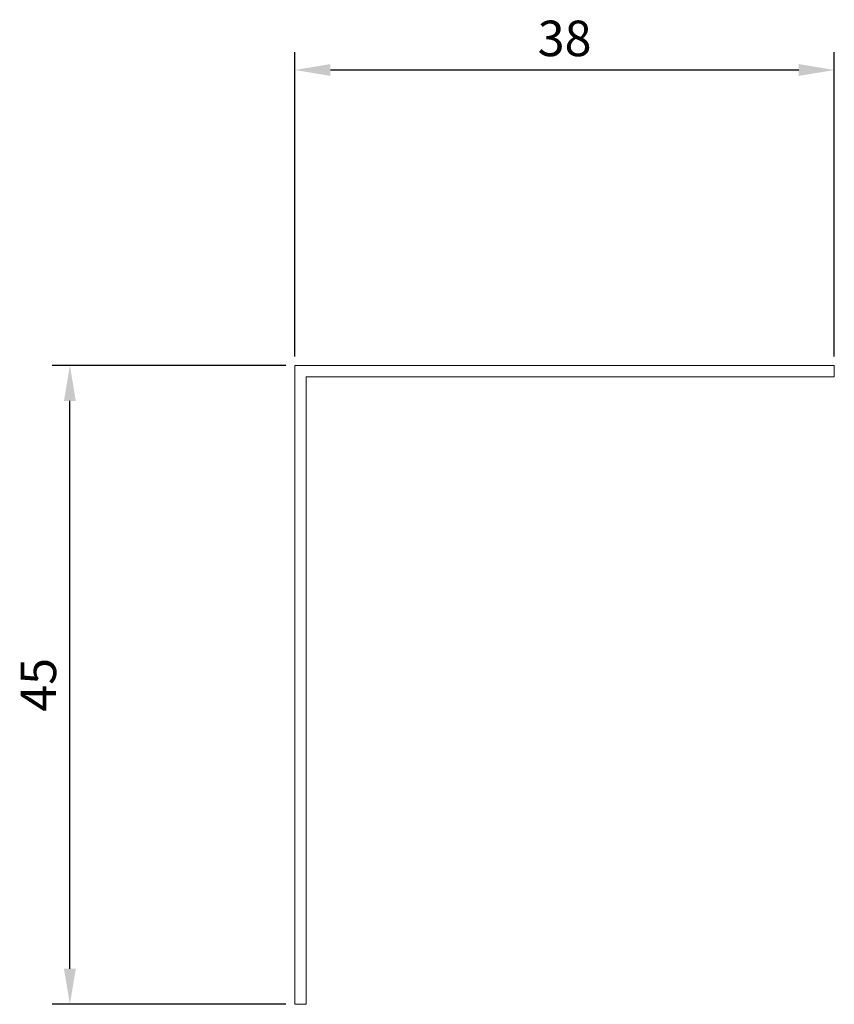
# Model space of a CAD drawing. Units: millimetres. Extents: x -37 to 264, y -457 to 212.
# Drawn here: x -37 to 20, y -457 to -388 of the extents above; entities that cross this region are included whole.
import ezdxf

# ---------------------------------------------------------------- set-up
doc = ezdxf.new("R2010")
doc.units = ezdxf.units.MM
doc.styles.get("Standard").update_dxf_attribs({"font": 'arial.ttf'})
doc.dimstyles.new('ISO-25', dxfattribs={"dimtxt": 2.5, "dimasz": 2.5, "dimexe": 1.25, "dimexo": 0.625, "dimtad": 1, "dimtxsty": 'Standard', "dimcen": 2.5, "dimadec": 0, "dimazin": 0, "dimtfac": 1, "dimtmove": 0, "dimatfit": 3, "dimfxl": 1, "dimarcsym": 0})

# ---------------------------------------------------------------- blocks, each defined once
blk = doc.blocks.new('A$C6A42235B')
at = {"color": 0, "linetype": 'Continuous', "lineweight": 0}
for p, q in [((-1240.637, -1344.619), (-1202.637, -1344.619)), ((-1240.637, -1389.619), (-1240.637, -1344.619)), ((-1202.637, -1344.619), (-1202.637, -1345.419)), ((-1239.837, -1345.419), (-1202.637, -1345.419)), ((-1239.837, -1389.619), (-1239.837, -1345.419)), ((-1239.837, -1389.619), (-1240.637, -1389.619))]:
    blk.add_line(p, q, dxfattribs=at)
blk = doc.blocks.new('*D8')
at = {"color": 0, "lineweight": -2, "transparency": 16777216}
for p, q in [((-18.113, -411.818), (-18.113, -390.389)), ((19.887, -411.818), (19.887, -390.389)), ((-15.613, -391.639), (17.387, -391.639))]:
    blk.add_line(p, q, dxfattribs=at)
at = {"color": 0, "transparency": 16777216}
for points in [[(-15.613, -391.223), (-15.613, -392.056), (-18.113, -391.639)], [(17.387, -391.223), (17.387, -392.056), (19.887, -391.639)]]:
    blk.add_solid(points, dxfattribs=at)
at = {"layer": 'Defpoints', "color": 0, "transparency": 16777216}
for p in [(19.887, -391.639), (-18.113, -412.443), (19.887, -412.443)]:
    blk.add_point(p, dxfattribs=at)
at = {"color": 0, "transparency": 16777216, "insert": (0.887, -389.737), "char_height": 2.5, "attachment_point": 5}
blk.add_mtext('38', dxfattribs=at)
blk = doc.blocks.new('*D9')
at = {"color": 0, "lineweight": -2, "transparency": 16777216}
for p, q in [((-18.738, -412.443), (-35.21, -412.443)), ((-33.96, -454.943), (-33.96, -414.943)), ((-18.738, -457.443), (-35.21, -457.443))]:
    blk.add_line(p, q, dxfattribs=at)
at = {"color": 0, "transparency": 16777216}
for points in [[(-34.377, -414.943), (-33.543, -414.943), (-33.96, -412.443)], [(-34.377, -454.943), (-33.543, -454.943), (-33.96, -457.443)]]:
    blk.add_solid(points, dxfattribs=at)
at = {"layer": 'Defpoints', "color": 0, "transparency": 16777216}
for p in [(-33.96, -412.443), (-18.113, -412.443), (-18.113, -457.443)]:
    blk.add_point(p, dxfattribs=at)
at = {"color": 0, "transparency": 16777216, "insert": (-35.856, -434.943), "char_height": 2.5, "attachment_point": 5, "rotation": 90}
blk.add_mtext('45', dxfattribs=at)

msp = doc.modelspace()

# ---------------------------------------------------------------- block references
msp.add_blockref('A$C6A42235B', (1222.524, 932.177))

# ---------------------------------------------------------------- dimensions: what is measured, and where the dimension line sits
at = {"color": 8}
dim = msp.add_linear_dim(base=(19.887, -391.639), p1=(-18.113, -412.443), p2=(19.887, -412.443), dimstyle='ISO-25', dxfattribs=at)
dim.commit()
dim.dimension.update_dxf_attribs({"geometry": '*D8', "text_midpoint": (0.887, -389.737)})
dim = msp.add_linear_dim(base=(-33.96, -412.443), p1=(-18.113, -457.443), p2=(-18.113, -412.443), angle=90, dimstyle='ISO-25', dxfattribs=at)
dim.commit()
dim.dimension.update_dxf_attribs({"geometry": '*D9', "text_midpoint": (-35.856, -434.943)})

doc.saveas('drawing.dxf')
